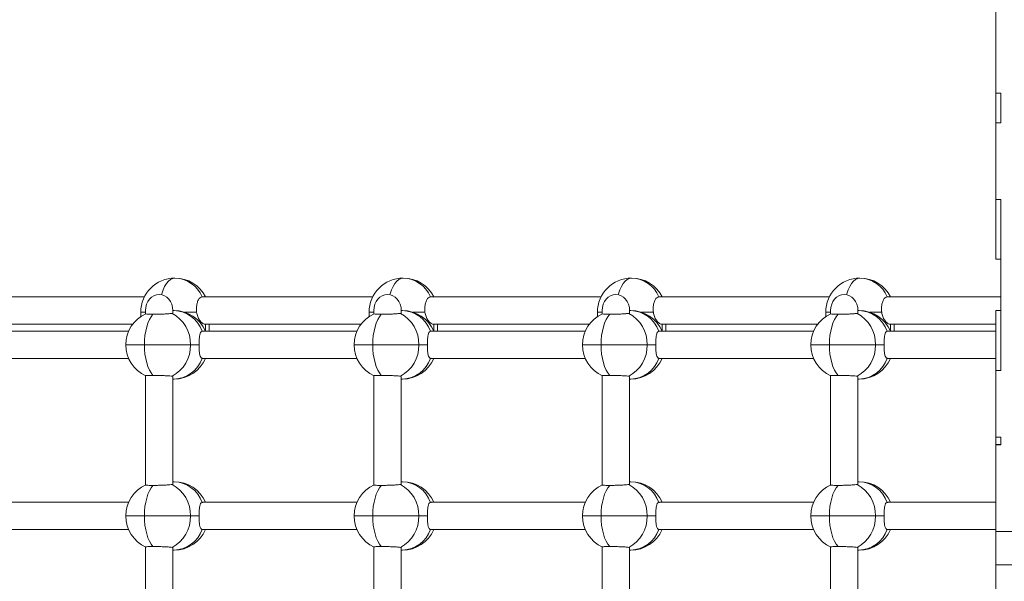
# Model space of a CAD drawing. Units: millimetres. Extents: x -11924 to 11402, y -5917 to 18808.
# Drawn here: x -2848 to -2273, y 1425 to 1753 of the extents above; entities that cross this region are included whole.
import ezdxf

# ---------------------------------------------------------------- set-up
doc = ezdxf.new("R2010")
doc.units = ezdxf.units.MM

msp = doc.modelspace()

# ---------------------------------------------------------------- linework, layer by layer
at = {"color": 7, "linetype": 'Continuous', "lineweight": 15}
for p, q in [((-2277.543, 1854.483), (-2277.543, 1710.04)), ((-2274.543, 1710.04), (-2277.543, 1710.04)), ((-2277.543, 1710.04), (-2277.543, 1692.655)), ((-2274.543, 1710.04), (-2274.543, 1692.655)), ((-2277.543, 1692.655), (-2277.543, 1647.949)), ((-2274.543, 1692.655), (-2277.543, 1692.655)), ((-2277.543, 1647.949), (-2274.543, 1647.949)), ((-2277.543, 1612.948), (-2277.543, 1647.949)), ((-2274.543, 1647.949), (-2274.543, 1547.948)), ((-2277.543, 1612.948), (-2274.543, 1612.948)), ((-2774.753, 1590.949), (-2874.367, 1590.949)), ((-2641.4, 1590.949), (-2741.014, 1590.949)), ((-2508.046, 1590.949), (-2607.66, 1590.949)), ((-2374.693, 1590.949), (-2474.307, 1590.949)), ((-2274.543, 1590.949), (-2340.954, 1590.949)), ((-2776.892, 1581.948), (-2776.892, 1579.45)), ((-2774.049, 1582.948), (-2774.049, 1581.05)), ((-2758.049, 1581.641), (-2758.049, 1582.948)), ((-2757.35, 1582.948), (-2758.049, 1582.948)), ((-2643.539, 1581.948), (-2643.539, 1579.45)), ((-2640.696, 1582.948), (-2640.696, 1581.05)), ((-2624.696, 1581.641), (-2624.696, 1582.948)), ((-2623.997, 1582.948), (-2624.696, 1582.948)), ((-2510.186, 1581.948), (-2510.186, 1579.45)), ((-2507.343, 1582.948), (-2507.343, 1581.05)), ((-2491.343, 1581.641), (-2491.343, 1582.948)), ((-2490.643, 1582.948), (-2491.343, 1582.948)), ((-2376.832, 1581.948), (-2376.832, 1579.45)), ((-2373.99, 1582.948), (-2373.99, 1581.05)), ((-2357.99, 1581.641), (-2357.99, 1582.948)), ((-2357.29, 1582.948), (-2357.99, 1582.948)), ((-2277.543, 1582.948), (-2274.543, 1582.948)), ((-2277.543, 1582.948), (-2277.543, 1547.948)), ((-2783.922, 1570.948), (-2873.974, 1570.948)), ((-2872.465, 1574.949), (-2781.592, 1574.949)), ((-2740.623, 1570.837), (-2741.03, 1570.886)), ((-2650.569, 1570.948), (-2740.62, 1570.948)), ((-2739.112, 1574.949), (-2648.238, 1574.949)), ((-2736.892, 1570.948), (-2736.892, 1574.949)), ((-2607.269, 1570.837), (-2607.676, 1570.886)), ((-2517.215, 1570.948), (-2607.267, 1570.948)), ((-2605.758, 1574.949), (-2514.885, 1574.949)), ((-2603.539, 1570.948), (-2603.539, 1574.949)), ((-2473.916, 1570.837), (-2474.323, 1570.886)), ((-2383.862, 1570.948), (-2473.914, 1570.948)), ((-2472.405, 1574.949), (-2381.532, 1574.949)), ((-2470.186, 1570.948), (-2470.186, 1574.949)), ((-2340.563, 1570.837), (-2340.97, 1570.886)), ((-2277.543, 1570.948), (-2340.561, 1570.948)), ((-2339.052, 1574.949), (-2277.543, 1574.949)), ((-2336.832, 1570.948), (-2336.832, 1574.949)), ((-2747.811, 1562.948), (-2774.749, 1562.948)), ((-2742.775, 1562.948), (-2747.811, 1562.948)), ((-2614.458, 1562.948), (-2641.396, 1562.948)), ((-2609.421, 1562.948), (-2614.458, 1562.948)), ((-2481.105, 1562.948), (-2508.043, 1562.948)), ((-2476.068, 1562.948), (-2481.105, 1562.948)), ((-2347.751, 1562.948), (-2374.689, 1562.948)), ((-2342.715, 1562.948), (-2347.751, 1562.948)), ((-2873.974, 1554.948), (-2783.922, 1554.948)), ((-2741.03, 1555.011), (-2740.622, 1555.055)), ((-2740.62, 1554.948), (-2650.569, 1554.948)), ((-2607.676, 1555.011), (-2607.269, 1555.055)), ((-2607.267, 1554.948), (-2517.215, 1554.948)), ((-2474.323, 1555.011), (-2473.916, 1555.055)), ((-2473.914, 1554.948), (-2383.862, 1554.948)), ((-2340.97, 1555.011), (-2340.563, 1555.055)), ((-2340.561, 1554.948), (-2277.543, 1554.948)), ((-2277.543, 1547.948), (-2277.543, 1508.982)), ((-2277.543, 1547.948), (-2274.543, 1547.948)), ((-2774.049, 1544.847), (-2774.049, 1481.05)), ((-2758.049, 1481.641), (-2758.049, 1544.354)), ((-2758.049, 1542.948), (-2757.35, 1542.948)), ((-2640.696, 1544.847), (-2640.696, 1481.05)), ((-2624.696, 1481.641), (-2624.696, 1544.354)), ((-2624.696, 1542.948), (-2623.997, 1542.948)), ((-2507.343, 1544.847), (-2507.343, 1481.05)), ((-2491.343, 1481.641), (-2491.343, 1544.354)), ((-2491.343, 1542.948), (-2490.643, 1542.948)), ((-2373.99, 1544.847), (-2373.99, 1481.05)), ((-2357.99, 1481.641), (-2357.99, 1544.354)), ((-2357.99, 1542.948), (-2357.29, 1542.948)), ((-2274.543, 1508.982), (-2277.543, 1508.982)), ((-2277.543, 1508.982), (-2277.543, 1504.668)), ((-2274.543, 1508.982), (-2274.543, 1504.483)), ((-2274.543, 1504.668), (-2277.543, 1504.668)), ((-2277.543, 1504.483), (-2277.543, 1504.668)), ((-2277.543, 1504.483), (-2277.543, 1453.946)), ((-2274.543, 1504.483), (-2277.543, 1504.483)), ((-2757.35, 1482.948), (-2758.049, 1482.948)), ((-2623.997, 1482.948), (-2624.696, 1482.948)), ((-2490.643, 1482.948), (-2491.343, 1482.948)), ((-2357.29, 1482.948), (-2357.99, 1482.948)), ((-2783.922, 1470.948), (-2873.974, 1470.948)), ((-2740.623, 1470.837), (-2741.03, 1470.886)), ((-2650.569, 1470.948), (-2740.62, 1470.948)), ((-2607.269, 1470.837), (-2607.676, 1470.886)), ((-2517.215, 1470.948), (-2607.267, 1470.948)), ((-2473.916, 1470.837), (-2474.323, 1470.886)), ((-2383.862, 1470.948), (-2473.914, 1470.948)), ((-2340.563, 1470.837), (-2340.97, 1470.886)), ((-2277.543, 1470.948), (-2340.561, 1470.948)), ((-2747.811, 1462.949), (-2774.749, 1462.949)), ((-2742.775, 1462.949), (-2747.811, 1462.949)), ((-2614.458, 1462.949), (-2641.396, 1462.949)), ((-2609.421, 1462.949), (-2614.458, 1462.949)), ((-2481.105, 1462.949), (-2508.043, 1462.949)), ((-2476.068, 1462.949), (-2481.105, 1462.949)), ((-2347.751, 1462.949), (-2374.689, 1462.949)), ((-2342.715, 1462.949), (-2347.751, 1462.949)), ((-2873.974, 1454.948), (-2783.922, 1454.948)), ((-2741.03, 1455.011), (-2740.622, 1455.055)), ((-2740.62, 1454.948), (-2650.569, 1454.948)), ((-2607.676, 1455.011), (-2607.269, 1455.055)), ((-2607.267, 1454.948), (-2517.215, 1454.948)), ((-2474.323, 1455.011), (-2473.916, 1455.055)), ((-2473.914, 1454.948), (-2383.862, 1454.948)), ((-2340.97, 1455.011), (-2340.563, 1455.055)), ((-2340.561, 1454.948), (-2277.543, 1454.948)), ((-2262.543, 1453.946), (-2277.543, 1453.946)), ((-2277.543, 1434.379), (-2277.543, 1453.946)), ((-2774.049, 1444.847), (-2774.049, 1381.05)), ((-2758.049, 1381.641), (-2758.049, 1444.354)), ((-2640.696, 1444.847), (-2640.696, 1381.05)), ((-2624.696, 1381.641), (-2624.696, 1444.354)), ((-2507.343, 1444.847), (-2507.343, 1381.05)), ((-2491.343, 1381.641), (-2491.343, 1444.354)), ((-2373.99, 1444.847), (-2373.99, 1381.05)), ((-2357.99, 1381.641), (-2357.99, 1444.354)), ((-2758.049, 1442.949), (-2757.35, 1442.949)), ((-2624.696, 1442.949), (-2623.997, 1442.949)), ((-2491.343, 1442.949), (-2490.643, 1442.949)), ((-2357.99, 1442.949), (-2357.29, 1442.949)), ((-2262.543, 1434.379), (-2277.543, 1434.379)), ((-2277.543, 891.518), (-2277.543, 1434.379))]:
    msp.add_line(p, q, dxfattribs=at)
at = {"color": 8, "linetype": 'Continuous', "lineweight": 15}
for p, q in [((-2776.892, 1581.948), (-2774.049, 1581.948)), ((-2751.105, 1581.948), (-2744.206, 1581.948)), ((-2643.539, 1581.948), (-2640.696, 1581.948)), ((-2617.752, 1581.948), (-2610.853, 1581.948)), ((-2510.186, 1581.948), (-2507.343, 1581.948)), ((-2484.399, 1581.948), (-2477.5, 1581.948)), ((-2376.832, 1581.948), (-2373.99, 1581.948)), ((-2351.045, 1581.948), (-2344.146, 1581.948)), ((-2739.112, 1574.949), (-2739.112, 1571.156)), ((-2605.758, 1574.949), (-2605.758, 1571.156)), ((-2472.405, 1574.949), (-2472.405, 1571.156)), ((-2339.052, 1574.949), (-2339.052, 1571.156)), ((-2774.749, 1562.948), (-2785.592, 1562.948)), ((-2641.396, 1562.948), (-2652.238, 1562.948)), ((-2508.043, 1562.948), (-2518.885, 1562.948)), ((-2374.689, 1562.948), (-2385.532, 1562.948)), ((-2774.749, 1462.949), (-2785.592, 1462.949)), ((-2641.396, 1462.949), (-2652.238, 1462.949)), ((-2508.043, 1462.949), (-2518.885, 1462.949)), ((-2374.689, 1462.949), (-2385.532, 1462.949))]:
    msp.add_line(p, q, dxfattribs=at)
at = {"color": 8, "linetype": 'Continuous', "lineweight": 15, "flags": 128}
for points in [[(-2756.892, 1601.949), (-2758.195, 1601.745), (-2759.472, 1601.138), (-2760.696, 1600.141), (-2761.843, 1598.774), (-2762.889, 1597.063), (-2763.813, 1595.046), (-2764.596, 1592.761), (-2764.737, 1592.264)], [(-2623.539, 1601.949), (-2624.842, 1601.745), (-2626.119, 1601.138), (-2627.343, 1600.141), (-2628.49, 1598.774), (-2629.536, 1597.063), (-2630.459, 1595.046), (-2631.242, 1592.761), (-2631.384, 1592.264)], [(-2490.186, 1601.949), (-2491.489, 1601.745), (-2492.766, 1601.138), (-2493.99, 1600.141), (-2495.136, 1598.774), (-2496.182, 1597.063), (-2497.106, 1595.046), (-2497.889, 1592.761), (-2498.031, 1592.264)], [(-2356.832, 1601.949), (-2358.136, 1601.745), (-2359.412, 1601.138), (-2360.636, 1600.141), (-2361.783, 1598.774), (-2362.829, 1597.063), (-2363.753, 1595.046), (-2364.536, 1592.761), (-2364.678, 1592.264)]]:
    msp.add_lwpolyline(points, dxfattribs=at)
at = {"color": 7, "linetype": 'Continuous', "lineweight": 15, "flags": 128}
for points in [[(-2769.712, 1580.809), (-2770.798, 1579.401), (-2771.785, 1577.68), (-2772.654, 1575.68), (-2773.389, 1573.437), (-2773.975, 1570.994), (-2774.402, 1568.399), (-2774.662, 1565.7), (-2774.749, 1562.948)], [(-2636.359, 1580.809), (-2637.445, 1579.401), (-2638.432, 1577.68), (-2639.301, 1575.68), (-2640.036, 1573.437), (-2640.622, 1570.994), (-2641.049, 1568.399), (-2641.308, 1565.7), (-2641.396, 1562.948)], [(-2503.006, 1580.809), (-2504.092, 1579.401), (-2505.078, 1577.68), (-2505.948, 1575.68), (-2506.682, 1573.437), (-2507.269, 1570.994), (-2507.696, 1568.399), (-2507.955, 1565.7), (-2508.043, 1562.948)], [(-2369.653, 1580.809), (-2370.738, 1579.401), (-2371.725, 1577.68), (-2372.594, 1575.68), (-2373.329, 1573.437), (-2373.916, 1570.994), (-2374.343, 1568.399), (-2374.602, 1565.7), (-2374.689, 1562.948)], [(-2774.749, 1562.948), (-2774.662, 1560.197), (-2774.402, 1557.498), (-2773.975, 1554.903), (-2773.389, 1552.46), (-2772.654, 1550.217), (-2771.785, 1548.217), (-2770.798, 1546.496), (-2769.712, 1545.088)], [(-2641.396, 1562.948), (-2641.308, 1560.197), (-2641.049, 1557.498), (-2640.622, 1554.903), (-2640.036, 1552.46), (-2639.301, 1550.217), (-2638.432, 1548.217), (-2637.445, 1546.496), (-2636.359, 1545.088)], [(-2508.043, 1562.948), (-2507.955, 1560.197), (-2507.696, 1557.498), (-2507.269, 1554.903), (-2506.682, 1552.46), (-2505.948, 1550.217), (-2505.078, 1548.217), (-2504.092, 1546.496), (-2503.006, 1545.088)], [(-2374.689, 1562.948), (-2374.602, 1560.197), (-2374.343, 1557.498), (-2373.916, 1554.903), (-2373.329, 1552.46), (-2372.594, 1550.217), (-2371.725, 1548.217), (-2370.738, 1546.496), (-2369.653, 1545.088)], [(-2769.712, 1480.809), (-2770.798, 1479.401), (-2771.785, 1477.68), (-2772.654, 1475.68), (-2773.389, 1473.437), (-2773.975, 1470.994), (-2774.402, 1468.399), (-2774.662, 1465.7), (-2774.749, 1462.949)], [(-2636.359, 1480.809), (-2637.445, 1479.401), (-2638.432, 1477.68), (-2639.301, 1475.68), (-2640.036, 1473.437), (-2640.622, 1470.994), (-2641.049, 1468.399), (-2641.308, 1465.7), (-2641.396, 1462.949)], [(-2503.006, 1480.809), (-2504.092, 1479.401), (-2505.078, 1477.68), (-2505.948, 1475.68), (-2506.682, 1473.437), (-2507.269, 1470.994), (-2507.696, 1468.399), (-2507.955, 1465.7), (-2508.043, 1462.949)], [(-2369.653, 1480.809), (-2370.738, 1479.401), (-2371.725, 1477.68), (-2372.594, 1475.68), (-2373.329, 1473.437), (-2373.916, 1470.994), (-2374.343, 1468.399), (-2374.602, 1465.7), (-2374.689, 1462.949)], [(-2774.749, 1462.949), (-2774.662, 1460.197), (-2774.402, 1457.498), (-2773.975, 1454.903), (-2773.389, 1452.46), (-2772.654, 1450.217), (-2771.785, 1448.217), (-2770.798, 1446.496), (-2769.712, 1445.088)], [(-2641.396, 1462.949), (-2641.308, 1460.197), (-2641.049, 1457.498), (-2640.622, 1454.903), (-2640.036, 1452.46), (-2639.301, 1450.217), (-2638.432, 1448.217), (-2637.445, 1446.496), (-2636.359, 1445.088)], [(-2508.043, 1462.949), (-2507.955, 1460.197), (-2507.696, 1457.498), (-2507.269, 1454.903), (-2506.682, 1452.46), (-2505.948, 1450.217), (-2505.078, 1448.217), (-2504.092, 1446.496), (-2503.006, 1445.088)], [(-2374.689, 1462.949), (-2374.602, 1460.197), (-2374.343, 1457.498), (-2373.916, 1454.903), (-2373.329, 1452.46), (-2372.594, 1450.217), (-2371.725, 1448.217), (-2370.738, 1446.496), (-2369.653, 1445.088)]]:
    msp.add_lwpolyline(points, dxfattribs=at)
at = {"color": 7, "linetype": 'Continuous', "lineweight": 15}
for centre, radius, start, end in [((-2756.892, 1581.948), 20, 90, 180), ((-2757.403, 1584.251), 17.705, 22.226786, 88.347584), ((-2756.892, 1581.948), 20, 26.743684, 90), ((-2623.539, 1581.948), 20, 90, 180), ((-2624.049, 1584.251), 17.705, 22.226786, 88.347584), ((-2623.539, 1581.948), 20, 26.743684, 90), ((-2490.186, 1581.948), 20, 90, 180), ((-2490.696, 1584.251), 17.705, 22.226786, 88.347584), ((-2490.186, 1581.948), 20, 26.743684, 90), ((-2356.832, 1581.948), 20, 90, 180), ((-2357.343, 1584.251), 17.705, 22.226786, 88.347584), ((-2356.832, 1581.948), 20, 26.743684, 90), ((-2767.999, 1563.467), 20.194, 358.529697, 62.054229), ((-2757.35, 1562.948), 20, 23.578178, 90), ((-2757.933, 1565.088), 17.87, 18.930952, 88.130803), ((-2634.646, 1563.467), 20.194, 358.529697, 62.054229), ((-2623.997, 1562.948), 20, 23.578178, 90), ((-2624.579, 1565.089), 17.869, 18.930479, 88.131275), ((-2501.293, 1563.466), 20.195, 358.531701, 62.053335), ((-2490.644, 1562.948), 20, 23.578178, 90), ((-2491.226, 1565.089), 17.869, 18.930479, 88.131275), ((-2367.94, 1563.466), 20.195, 358.531701, 62.053335), ((-2357.29, 1562.948), 20, 23.578178, 90), ((-2357.873, 1565.089), 17.869, 18.930479, 88.131275), ((-2765.592, 1562.948), 20, 114.562034, 180), ((-2632.238, 1562.948), 20, 114.562034, 180), ((-2498.885, 1562.948), 20, 114.562034, 180), ((-2365.532, 1562.948), 20, 114.562034, 180), ((-2765.592, 1562.948), 20, 180, 245.429938), ((-2767.999, 1562.43), 20.194, 297.94592, 1.470235), ((-2632.238, 1562.948), 20, 180, 245.429938), ((-2634.646, 1562.43), 20.194, 297.94592, 1.470235), ((-2498.885, 1562.948), 20, 180, 245.429938), ((-2501.293, 1562.431), 20.195, 297.946814, 1.468231), ((-2365.532, 1562.948), 20, 180, 245.429938), ((-2367.94, 1562.431), 20.195, 297.946814, 1.468231), ((-2757.933, 1560.809), 17.87, 271.869372, 341.069009), ((-2757.35, 1562.948), 20, 270, 336.421822), ((-2624.579, 1560.809), 17.87, 271.868899, 341.069482), ((-2623.997, 1562.948), 20, 270, 336.421822), ((-2490.644, 1562.948), 20, 270, 336.421822), ((-2491.226, 1560.809), 17.87, 271.868899, 341.069482), ((-2357.873, 1560.809), 17.87, 271.868899, 341.069482), ((-2357.29, 1562.948), 20, 270, 336.421822), ((-2765.592, 1462.948), 20, 114.562034, 180), ((-2767.999, 1463.467), 20.194, 358.529793, 62.054134), ((-2757.35, 1462.948), 20, 23.578178, 90), ((-2757.933, 1465.088), 17.87, 18.930952, 88.130803), ((-2632.238, 1462.948), 20, 114.562034, 180), ((-2634.646, 1463.467), 20.194, 358.529793, 62.054134), ((-2623.997, 1462.948), 20, 23.578178, 90), ((-2624.579, 1465.089), 17.869, 18.930479, 88.131275), ((-2498.885, 1462.948), 20, 114.562034, 180), ((-2501.293, 1463.466), 20.195, 358.531797, 62.053239), ((-2490.644, 1462.948), 20, 23.578178, 90), ((-2491.226, 1465.089), 17.869, 18.930479, 88.131275), ((-2365.532, 1462.948), 20, 114.562034, 180), ((-2367.94, 1463.466), 20.195, 358.531797, 62.053239), ((-2357.29, 1462.948), 20, 23.578178, 90), ((-2357.873, 1465.089), 17.869, 18.930479, 88.131275), ((-2765.592, 1462.948), 20, 180, 245.429938), ((-2767.999, 1462.43), 20.194, 297.945868, 1.470286), ((-2632.238, 1462.948), 20, 180, 245.429938), ((-2634.646, 1462.43), 20.194, 297.945868, 1.470286), ((-2498.885, 1462.948), 20, 180, 245.429938), ((-2501.293, 1462.431), 20.195, 297.946763, 1.468282), ((-2365.532, 1462.948), 20, 180, 245.429938), ((-2367.94, 1462.431), 20.195, 297.946763, 1.468282), ((-2757.933, 1460.809), 17.87, 271.869286, 341.069095), ((-2757.35, 1462.948), 20, 270, 336.421822), ((-2624.579, 1460.808), 17.869, 271.868813, 341.069568), ((-2623.997, 1462.948), 20, 270, 336.421822), ((-2490.644, 1462.948), 20, 270, 336.421822), ((-2491.226, 1460.808), 17.869, 271.868813, 341.069568), ((-2357.873, 1460.808), 17.869, 271.868813, 341.069568), ((-2357.29, 1462.948), 20, 270, 336.421822)]:
    msp.add_arc(centre, radius, start, end, dxfattribs=at)
for centre, start_param, end_param in [((-2766.049, 1582.948), 0, 1.5707963), ((-2766.049, 1582.948), 4.712389, 7.8539816), ((-2766.049, 1582.948), 4.712389, 6.2831853), ((-2632.696, 1582.948), 0, 1.5707963), ((-2632.696, 1582.948), 4.712389, 7.8539816), ((-2632.696, 1582.948), 4.712389, 6.2831853), ((-2499.343, 1582.948), 0, 1.5707963), ((-2499.343, 1582.948), 4.712389, 7.8539816), ((-2499.343, 1582.948), 4.712389, 6.2831853), ((-2365.99, 1582.948), 0, 1.5707963), ((-2365.99, 1582.948), 4.712389, 7.8539816), ((-2365.99, 1582.948), 4.712389, 6.2831853)]:
    msp.add_ellipse(centre, major_axis=(0, 9.444), ratio=0.8471271, start_param=start_param, end_param=end_param, dxfattribs=at)
for points, knots in [([(-2741.014, 1590.949), (-2741.421, 1590.86), (-2742.234, 1590.684), (-2743.263, 1589.308), (-2743.99, 1587.283), (-2744.371, 1584.717), (-2744.262, 1582.881), (-2744.206, 1581.948)], [0, 0, 0, 0, 0.1985044, 0.3970273, 0.5956981, 0.7946506, 1, 1, 1, 1]), ([(-2607.66, 1590.949), (-2608.067, 1590.86), (-2608.881, 1590.684), (-2609.91, 1589.308), (-2610.637, 1587.283), (-2611.018, 1584.717), (-2610.909, 1582.881), (-2610.853, 1581.948)], [0, 0, 0, 0, 0.1985053, 0.3970291, 0.5956899, 0.7946497, 1, 1, 1, 1]), ([(-2474.307, 1590.949), (-2474.714, 1590.86), (-2475.528, 1590.684), (-2476.556, 1589.308), (-2477.284, 1587.283), (-2477.665, 1584.717), (-2477.555, 1582.881), (-2477.5, 1581.948)], [0, 0, 0, 0, 0.1985053, 0.3970291, 0.5956899, 0.7946497, 1, 1, 1, 1]), ([(-2340.954, 1590.949), (-2341.361, 1590.86), (-2342.175, 1590.684), (-2343.203, 1589.308), (-2343.93, 1587.283), (-2344.312, 1584.717), (-2344.202, 1582.881), (-2344.146, 1581.948)], [0, 0, 0, 0, 0.1985053, 0.3970291, 0.5956899, 0.7946497, 1, 1, 1, 1]), ([(-2769.712, 1580.809), (-2768.873, 1580.814), (-2767.196, 1580.824), (-2764.436, 1580.901), (-2761.903, 1581.013), (-2759.743, 1581.155), (-2758.942, 1581.255), (-2758.535, 1581.306)], [0, 0, 0, 0, 0.1985142, 0.3970285, 0.5956935, 0.7946376, 1, 1, 1, 1]), ([(-2758.535, 1581.306), (-2758.242, 1581.376), (-2757.929, 1581.451), (-2758.067, 1581.634), (-2758.075, 1581.645)], [0, 0, 0, 0, 0.9374548, 1, 1, 1, 1]), ([(-2744.206, 1581.948), (-2744.042, 1581.088), (-2743.715, 1579.368), (-2742.474, 1577.203), (-2740.991, 1575.62), (-2739.813, 1574.998), (-2739.246, 1574.958), (-2739.112, 1574.949)], [0, 0, 0, 0, 0.2261512, 0.4517779, 0.6891027, 0.9260115, 1, 1, 1, 1]), ([(-2636.359, 1580.809), (-2635.52, 1580.814), (-2633.842, 1580.824), (-2631.082, 1580.901), (-2628.549, 1581.013), (-2626.39, 1581.155), (-2625.589, 1581.255), (-2625.182, 1581.306)], [0, 0, 0, 0, 0.1985142, 0.3970285, 0.5956935, 0.7946376, 1, 1, 1, 1]), ([(-2625.182, 1581.306), (-2624.889, 1581.376), (-2624.576, 1581.451), (-2624.714, 1581.634), (-2624.722, 1581.645)], [0, 0, 0, 0, 0.9374548, 1, 1, 1, 1]), ([(-2610.853, 1581.948), (-2610.689, 1581.088), (-2610.362, 1579.368), (-2609.121, 1577.203), (-2607.638, 1575.62), (-2606.46, 1574.998), (-2605.893, 1574.958), (-2605.758, 1574.949)], [0, 0, 0, 0, 0.2261515, 0.4517786, 0.6891038, 0.9260293, 1, 1, 1, 1]), ([(-2503.006, 1580.809), (-2502.167, 1580.814), (-2500.489, 1580.824), (-2497.729, 1580.901), (-2495.196, 1581.013), (-2493.036, 1581.155), (-2492.235, 1581.255), (-2491.829, 1581.306)], [0, 0, 0, 0, 0.1985091, 0.3970232, 0.5956884, 0.7946462, 1, 1, 1, 1]), ([(-2491.829, 1581.306), (-2491.535, 1581.376), (-2491.223, 1581.451), (-2491.36, 1581.634), (-2491.369, 1581.645)], [0, 0, 0, 0, 0.93746, 1, 1, 1, 1]), ([(-2477.5, 1581.948), (-2477.336, 1581.088), (-2477.008, 1579.368), (-2475.767, 1577.203), (-2474.285, 1575.621), (-2473.107, 1574.998), (-2472.54, 1574.958), (-2472.405, 1574.949)], [0, 0, 0, 0, 0.2261523, 0.4517803, 0.6891191, 0.9260291, 1, 1, 1, 1]), ([(-2369.653, 1580.809), (-2368.814, 1580.814), (-2367.136, 1580.824), (-2364.376, 1580.901), (-2361.843, 1581.013), (-2359.683, 1581.155), (-2358.882, 1581.255), (-2358.475, 1581.306)], [0, 0, 0, 0, 0.1985091, 0.3970232, 0.5956884, 0.7946462, 1, 1, 1, 1]), ([(-2358.475, 1581.306), (-2358.182, 1581.376), (-2357.869, 1581.451), (-2358.007, 1581.634), (-2358.016, 1581.645)], [0, 0, 0, 0, 0.93746, 1, 1, 1, 1]), ([(-2344.146, 1581.948), (-2343.983, 1581.088), (-2343.655, 1579.368), (-2342.414, 1577.203), (-2340.932, 1575.62), (-2339.753, 1574.998), (-2339.187, 1574.958), (-2339.052, 1574.949)], [0, 0, 0, 0, 0.2261492, 0.4517826, 0.6891054, 0.9260121, 1, 1, 1, 1]), ([(-2773.971, 1581.052), (-2773.995, 1581.042), (-2774.128, 1580.985), (-2773.466, 1580.904), (-2772.035, 1580.824), (-2770.492, 1580.814), (-2769.712, 1580.809)], [0, 0, 0, 0, 0.0680779, 0.3768344, 0.6851813, 1, 1, 1, 1]), ([(-2640.618, 1581.052), (-2640.642, 1581.042), (-2640.775, 1580.985), (-2640.113, 1580.904), (-2638.682, 1580.824), (-2637.139, 1580.814), (-2636.359, 1580.809)], [0, 0, 0, 0, 0.0680779, 0.3768344, 0.6851813, 1, 1, 1, 1]), ([(-2507.265, 1581.052), (-2507.289, 1581.042), (-2507.422, 1580.985), (-2506.76, 1580.904), (-2505.328, 1580.824), (-2503.785, 1580.814), (-2503.006, 1580.809)], [0, 0, 0, 0, 0.0680782, 0.3768093, 0.6851802, 1, 1, 1, 1]), ([(-2373.912, 1581.052), (-2373.936, 1581.042), (-2374.068, 1580.985), (-2373.407, 1580.904), (-2371.975, 1580.824), (-2370.432, 1580.814), (-2369.653, 1580.809)], [0, 0, 0, 0, 0.0680786, 0.3768117, 0.6851617, 1, 1, 1, 1]), ([(-2741.03, 1570.886), (-2741.349, 1570.691), (-2741.987, 1570.303), (-2742.465, 1568.712), (-2742.708, 1566.528), (-2742.769, 1564.442), (-2742.774, 1563.236), (-2742.775, 1562.948)], [0, 0, 0, 0, 0.2261465, 0.4517783, 0.6891092, 0.9260172, 1, 1, 1, 1]), ([(-2607.676, 1570.886), (-2607.996, 1570.691), (-2608.634, 1570.303), (-2609.112, 1568.712), (-2609.354, 1566.528), (-2609.416, 1564.442), (-2609.42, 1563.236), (-2609.421, 1562.948)], [0, 0, 0, 0, 0.2261465, 0.4517783, 0.6891092, 0.9260172, 1, 1, 1, 1]), ([(-2474.323, 1570.886), (-2474.643, 1570.691), (-2475.28, 1570.303), (-2475.759, 1568.712), (-2476.001, 1566.528), (-2476.063, 1564.442), (-2476.067, 1563.236), (-2476.068, 1562.948)], [0, 0, 0, 0, 0.2261465, 0.4517783, 0.6891092, 0.9260172, 1, 1, 1, 1]), ([(-2340.97, 1570.886), (-2341.289, 1570.691), (-2341.927, 1570.303), (-2342.406, 1568.712), (-2342.648, 1566.528), (-2342.71, 1564.442), (-2342.714, 1563.236), (-2342.715, 1562.948)], [0, 0, 0, 0, 0.2261465, 0.4517783, 0.6891092, 0.9260172, 1, 1, 1, 1]), ([(-2742.775, 1562.948), (-2742.767, 1562.087), (-2742.751, 1560.365), (-2742.594, 1558.05), (-2742.228, 1556.211), (-2741.658, 1555.276), (-2741.163, 1555.067), (-2741.03, 1555.011)], [0, 0, 0, 0, 0.2209156, 0.4414705, 0.6715099, 0.9116217, 1, 1, 1, 1]), ([(-2609.421, 1562.948), (-2609.414, 1562.087), (-2609.398, 1560.365), (-2609.24, 1558.05), (-2608.875, 1556.211), (-2608.305, 1555.276), (-2607.81, 1555.067), (-2607.676, 1555.011)], [0, 0, 0, 0, 0.220916, 0.4414726, 0.6715094, 0.9116216, 1, 1, 1, 1]), ([(-2476.068, 1562.948), (-2476.06, 1562.087), (-2476.045, 1560.365), (-2475.887, 1558.05), (-2475.521, 1556.21), (-2474.952, 1555.276), (-2474.456, 1555.067), (-2474.323, 1555.011)], [0, 0, 0, 0, 0.2209162, 0.4414729, 0.6715099, 0.9116401, 1, 1, 1, 1]), ([(-2342.715, 1562.948), (-2342.707, 1562.087), (-2342.692, 1560.365), (-2342.534, 1558.05), (-2342.168, 1556.21), (-2341.599, 1555.276), (-2341.103, 1555.067), (-2340.97, 1555.011)], [0, 0, 0, 0, 0.2209162, 0.4414729, 0.6715099, 0.9116401, 1, 1, 1, 1]), ([(-2769.712, 1545.088), (-2770.475, 1545.083), (-2771.999, 1545.073), (-2773.439, 1544.995), (-2774.117, 1544.914), (-2773.99, 1544.857), (-2773.965, 1544.845)], [0, 0, 0, 0, 0.3075839, 0.6152012, 0.9230371, 1, 1, 1, 1]), ([(-2758.535, 1544.591), (-2758.927, 1544.64), (-2759.712, 1544.739), (-2761.835, 1544.88), (-2764.365, 1544.994), (-2767.151, 1545.073), (-2768.853, 1545.083), (-2769.712, 1545.088)], [0, 0, 0, 0, 0.19931752, 0.39862367, 0.59785754, 0.79683613, 1, 1, 1, 1]), ([(-2758.16, 1544.227), (-2758.144, 1544.336), (-2758.12, 1544.506), (-2758.424, 1544.568), (-2758.535, 1544.591)], [0, 0, 0, 0, 0.63501067, 1, 1, 1, 1]), ([(-2636.359, 1545.088), (-2637.121, 1545.083), (-2638.645, 1545.073), (-2640.086, 1544.995), (-2640.764, 1544.914), (-2640.637, 1544.857), (-2640.611, 1544.845)], [0, 0, 0, 0, 0.3076022, 0.6151987, 0.9230366, 1, 1, 1, 1]), ([(-2625.182, 1544.591), (-2625.574, 1544.64), (-2626.359, 1544.739), (-2628.482, 1544.88), (-2631.012, 1544.994), (-2633.797, 1545.073), (-2635.499, 1545.083), (-2636.359, 1545.088)], [0, 0, 0, 0, 0.1993091, 0.3986288, 0.5978629, 0.7968411, 1, 1, 1, 1]), ([(-2624.807, 1544.227), (-2624.791, 1544.336), (-2624.766, 1544.506), (-2625.071, 1544.568), (-2625.182, 1544.591)], [0, 0, 0, 0, 0.63501067, 1, 1, 1, 1]), ([(-2503.006, 1545.088), (-2503.768, 1545.083), (-2505.292, 1545.073), (-2506.733, 1544.995), (-2507.411, 1544.914), (-2507.284, 1544.857), (-2507.258, 1544.845)], [0, 0, 0, 0, 0.3076022, 0.6151987, 0.9230366, 1, 1, 1, 1]), ([(-2491.829, 1544.591), (-2492.221, 1544.64), (-2493.005, 1544.739), (-2495.128, 1544.88), (-2497.658, 1544.994), (-2500.444, 1545.073), (-2502.146, 1545.083), (-2503.006, 1545.088)], [0, 0, 0, 0, 0.1993091, 0.3986288, 0.5978629, 0.7968411, 1, 1, 1, 1]), ([(-2491.454, 1544.227), (-2491.438, 1544.336), (-2491.413, 1544.506), (-2491.718, 1544.568), (-2491.829, 1544.591)], [0, 0, 0, 0, 0.6349289, 1, 1, 1, 1]), ([(-2369.653, 1545.088), (-2370.415, 1545.083), (-2371.939, 1545.073), (-2373.379, 1544.995), (-2374.058, 1544.914), (-2373.93, 1544.857), (-2373.905, 1544.845)], [0, 0, 0, 0, 0.3076022, 0.6151987, 0.9230366, 1, 1, 1, 1]), ([(-2358.475, 1544.591), (-2358.868, 1544.64), (-2359.652, 1544.739), (-2361.775, 1544.88), (-2364.305, 1544.994), (-2367.091, 1545.073), (-2368.793, 1545.083), (-2369.653, 1545.088)], [0, 0, 0, 0, 0.1992957, 0.3986288, 0.5978584, 0.7968392, 1, 1, 1, 1]), ([(-2358.1, 1544.227), (-2358.085, 1544.336), (-2358.06, 1544.506), (-2358.364, 1544.568), (-2358.475, 1544.591)], [0, 0, 0, 0, 0.6349593, 1, 1, 1, 1]), ([(-2773.971, 1481.052), (-2773.995, 1481.042), (-2774.128, 1480.985), (-2773.466, 1480.904), (-2772.035, 1480.824), (-2770.492, 1480.814), (-2769.712, 1480.809)], [0, 0, 0, 0, 0.0680777, 0.3768344, 0.6851813, 1, 1, 1, 1]), ([(-2769.712, 1480.809), (-2768.873, 1480.814), (-2767.196, 1480.824), (-2764.436, 1480.901), (-2761.903, 1481.013), (-2759.743, 1481.155), (-2758.942, 1481.255), (-2758.535, 1481.306)], [0, 0, 0, 0, 0.1985141, 0.3970285, 0.5956935, 0.7946376, 1, 1, 1, 1]), ([(-2758.535, 1481.306), (-2758.242, 1481.376), (-2757.929, 1481.451), (-2758.067, 1481.634), (-2758.075, 1481.645)], [0, 0, 0, 0, 0.9374548, 1, 1, 1, 1]), ([(-2640.618, 1481.052), (-2640.642, 1481.042), (-2640.775, 1480.985), (-2640.113, 1480.904), (-2638.682, 1480.824), (-2637.139, 1480.814), (-2636.359, 1480.809)], [0, 0, 0, 0, 0.0680777, 0.3768344, 0.6851813, 1, 1, 1, 1]), ([(-2636.359, 1480.809), (-2635.52, 1480.814), (-2633.842, 1480.824), (-2631.082, 1480.901), (-2628.549, 1481.013), (-2626.39, 1481.155), (-2625.589, 1481.255), (-2625.182, 1481.306)], [0, 0, 0, 0, 0.1985141, 0.3970285, 0.5956935, 0.7946376, 1, 1, 1, 1]), ([(-2625.182, 1481.306), (-2624.889, 1481.376), (-2624.576, 1481.451), (-2624.714, 1481.634), (-2624.722, 1481.645)], [0, 0, 0, 0, 0.9374548, 1, 1, 1, 1]), ([(-2507.265, 1481.052), (-2507.289, 1481.042), (-2507.422, 1480.985), (-2506.76, 1480.904), (-2505.328, 1480.824), (-2503.785, 1480.814), (-2503.006, 1480.809)], [0, 0, 0, 0, 0.068078, 0.3768093, 0.6851802, 1, 1, 1, 1]), ([(-2503.006, 1480.809), (-2502.167, 1480.814), (-2500.489, 1480.824), (-2497.729, 1480.901), (-2495.196, 1481.013), (-2493.036, 1481.155), (-2492.235, 1481.255), (-2491.829, 1481.306)], [0, 0, 0, 0, 0.198509, 0.3970231, 0.5956884, 0.7946462, 1, 1, 1, 1]), ([(-2491.829, 1481.306), (-2491.535, 1481.376), (-2491.223, 1481.451), (-2491.36, 1481.634), (-2491.369, 1481.645)], [0, 0, 0, 0, 0.93746, 1, 1, 1, 1]), ([(-2373.912, 1481.052), (-2373.936, 1481.042), (-2374.068, 1480.985), (-2373.407, 1480.904), (-2371.975, 1480.824), (-2370.432, 1480.814), (-2369.653, 1480.809)], [0, 0, 0, 0, 0.0680784, 0.3768117, 0.6851617, 1, 1, 1, 1]), ([(-2369.653, 1480.809), (-2368.814, 1480.814), (-2367.136, 1480.824), (-2364.376, 1480.901), (-2361.843, 1481.013), (-2359.683, 1481.155), (-2358.882, 1481.255), (-2358.475, 1481.306)], [0, 0, 0, 0, 0.198509, 0.3970231, 0.5956884, 0.7946462, 1, 1, 1, 1]), ([(-2358.475, 1481.306), (-2358.182, 1481.376), (-2357.869, 1481.451), (-2358.007, 1481.634), (-2358.016, 1481.645)], [0, 0, 0, 0, 0.93746, 1, 1, 1, 1]), ([(-2741.03, 1470.886), (-2741.349, 1470.692), (-2741.987, 1470.303), (-2742.465, 1468.712), (-2742.708, 1466.528), (-2742.769, 1464.442), (-2742.774, 1463.236), (-2742.775, 1462.949)], [0, 0, 0, 0, 0.2261465, 0.4517783, 0.6891092, 0.9260172, 1, 1, 1, 1]), ([(-2607.676, 1470.886), (-2607.996, 1470.692), (-2608.634, 1470.303), (-2609.112, 1468.712), (-2609.354, 1466.528), (-2609.416, 1464.442), (-2609.42, 1463.236), (-2609.421, 1462.949)], [0, 0, 0, 0, 0.2261465, 0.4517783, 0.6891092, 0.9260172, 1, 1, 1, 1]), ([(-2474.323, 1470.886), (-2474.643, 1470.692), (-2475.28, 1470.303), (-2475.759, 1468.712), (-2476.001, 1466.528), (-2476.063, 1464.442), (-2476.067, 1463.236), (-2476.068, 1462.949)], [0, 0, 0, 0, 0.2261465, 0.4517783, 0.6891092, 0.9260172, 1, 1, 1, 1]), ([(-2340.97, 1470.886), (-2341.289, 1470.692), (-2341.927, 1470.303), (-2342.406, 1468.712), (-2342.648, 1466.528), (-2342.71, 1464.442), (-2342.714, 1463.236), (-2342.715, 1462.949)], [0, 0, 0, 0, 0.2261465, 0.4517783, 0.6891092, 0.9260172, 1, 1, 1, 1]), ([(-2742.775, 1462.949), (-2742.767, 1462.087), (-2742.751, 1460.365), (-2742.594, 1458.05), (-2742.228, 1456.211), (-2741.658, 1455.276), (-2741.163, 1455.067), (-2741.03, 1455.011)], [0, 0, 0, 0, 0.2209156, 0.4414705, 0.6715099, 0.9116217, 1, 1, 1, 1]), ([(-2609.421, 1462.949), (-2609.414, 1462.087), (-2609.398, 1460.365), (-2609.24, 1458.05), (-2608.875, 1456.211), (-2608.305, 1455.276), (-2607.81, 1455.067), (-2607.676, 1455.011)], [0, 0, 0, 0, 0.220916, 0.4414726, 0.6715094, 0.9116216, 1, 1, 1, 1]), ([(-2476.068, 1462.949), (-2476.06, 1462.087), (-2476.045, 1460.365), (-2475.887, 1458.05), (-2475.521, 1456.21), (-2474.952, 1455.276), (-2474.456, 1455.067), (-2474.323, 1455.011)], [0, 0, 0, 0, 0.2209162, 0.4414729, 0.6715099, 0.9116401, 1, 1, 1, 1]), ([(-2342.715, 1462.949), (-2342.707, 1462.087), (-2342.692, 1460.365), (-2342.534, 1458.05), (-2342.168, 1456.21), (-2341.599, 1455.276), (-2341.103, 1455.067), (-2340.97, 1455.011)], [0, 0, 0, 0, 0.2209162, 0.4414729, 0.6715099, 0.9116401, 1, 1, 1, 1]), ([(-2769.712, 1445.088), (-2770.475, 1445.083), (-2771.999, 1445.073), (-2773.439, 1444.995), (-2774.117, 1444.914), (-2773.99, 1444.857), (-2773.965, 1444.845)], [0, 0, 0, 0, 0.3075839, 0.6152012, 0.9230372, 1, 1, 1, 1]), ([(-2758.535, 1444.591), (-2758.927, 1444.64), (-2759.712, 1444.739), (-2761.835, 1444.88), (-2764.365, 1444.994), (-2767.151, 1445.073), (-2768.853, 1445.083), (-2769.712, 1445.088)], [0, 0, 0, 0, 0.19931752, 0.39862367, 0.59785754, 0.79683613, 1, 1, 1, 1]), ([(-2758.16, 1444.227), (-2758.144, 1444.335), (-2758.12, 1444.506), (-2758.424, 1444.568), (-2758.535, 1444.591)], [0, 0, 0, 0, 0.6350095, 1, 1, 1, 1]), ([(-2636.359, 1445.088), (-2637.121, 1445.083), (-2638.645, 1445.073), (-2640.086, 1444.995), (-2640.764, 1444.914), (-2640.637, 1444.857), (-2640.611, 1444.845)], [0, 0, 0, 0, 0.3076022, 0.6151988, 0.9230368, 1, 1, 1, 1]), ([(-2625.182, 1444.591), (-2625.574, 1444.64), (-2626.359, 1444.739), (-2628.482, 1444.88), (-2631.012, 1444.994), (-2633.797, 1445.073), (-2635.499, 1445.083), (-2636.359, 1445.088)], [0, 0, 0, 0, 0.1993091, 0.3986288, 0.5978629, 0.7968411, 1, 1, 1, 1]), ([(-2624.807, 1444.227), (-2624.791, 1444.335), (-2624.766, 1444.506), (-2625.071, 1444.568), (-2625.182, 1444.591)], [0, 0, 0, 0, 0.6350095, 1, 1, 1, 1]), ([(-2503.006, 1445.088), (-2503.768, 1445.083), (-2505.292, 1445.073), (-2506.733, 1444.995), (-2507.411, 1444.914), (-2507.284, 1444.857), (-2507.258, 1444.845)], [0, 0, 0, 0, 0.3076022, 0.6151988, 0.9230368, 1, 1, 1, 1]), ([(-2491.829, 1444.591), (-2492.221, 1444.64), (-2493.005, 1444.739), (-2495.128, 1444.88), (-2497.658, 1444.994), (-2500.444, 1445.073), (-2502.146, 1445.083), (-2503.006, 1445.088)], [0, 0, 0, 0, 0.1993091, 0.3986288, 0.5978629, 0.7968411, 1, 1, 1, 1]), ([(-2491.454, 1444.227), (-2491.438, 1444.335), (-2491.413, 1444.506), (-2491.718, 1444.568), (-2491.829, 1444.591)], [0, 0, 0, 0, 0.6349277, 1, 1, 1, 1]), ([(-2369.653, 1445.088), (-2370.415, 1445.083), (-2371.939, 1445.073), (-2373.379, 1444.995), (-2374.058, 1444.914), (-2373.93, 1444.857), (-2373.905, 1444.845)], [0, 0, 0, 0, 0.3076022, 0.6151988, 0.9230368, 1, 1, 1, 1]), ([(-2358.475, 1444.591), (-2358.868, 1444.64), (-2359.652, 1444.739), (-2361.775, 1444.88), (-2364.305, 1444.994), (-2367.091, 1445.073), (-2368.793, 1445.083), (-2369.653, 1445.088)], [0, 0, 0, 0, 0.1992957, 0.3986288, 0.5978584, 0.7968392, 1, 1, 1, 1]), ([(-2358.1, 1444.227), (-2358.085, 1444.335), (-2358.06, 1444.506), (-2358.364, 1444.568), (-2358.475, 1444.591)], [0, 0, 0, 0, 0.63495819, 1, 1, 1, 1])]:
    msp.add_open_spline(points, degree=3, knots=knots, dxfattribs=at)

doc.saveas('drawing.dxf')
